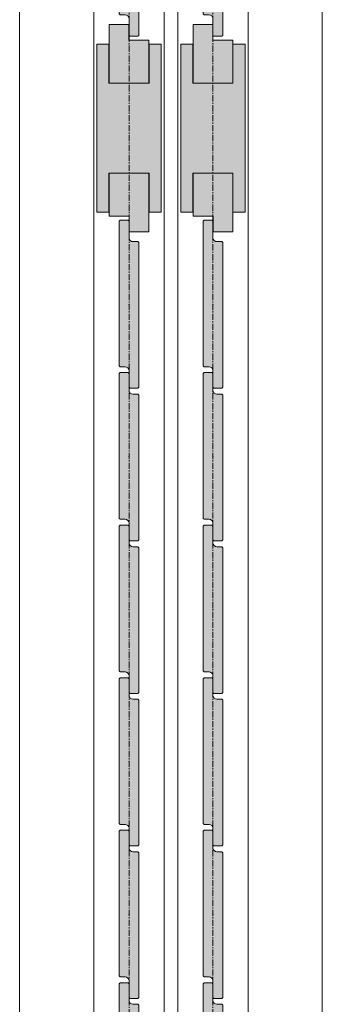
# Model space of a CAD drawing. Units: millimetres. Extents: x -10422 to 3155, y -30311 to -20791.
# Drawn here: x 3000 to 3155, y -23294 to -22790 of the extents above; entities that cross this region are included whole.
import ezdxf

# ---------------------------------------------------------------- set-up
doc = ezdxf.new("R2010")
doc.units = ezdxf.units.MM
doc.linetypes.add('CENTER', pattern=[50.8, 31.75, -6.35, 6.35, -6.35])
doc.layers.get('0').update_dxf_attribs({"lineweight": 13})
doc.layers.add('Continuous', color=7, linetype='Continuous', lineweight=13)

# ---------------------------------------------------------------- blocks, each defined once
blk = doc.blocks.new('A$C4C177E1B')
for p, q in [((0, 85.5), (0.5, 86)), ((0.5, 86), (4.5, 86)), ((4.5, 86), (5, 85.5)), ((0, 11.5), (0, 85.5)), ((5, 85.5), (5, 77)), ((7, 75), (9.5, 75)), ((9.5, 75), (10, 74.5)), ((10, 74.5), (10, 0.5)), ((0.5, 11), (0, 11.5)), ((3, 11), (0.5, 11)), ((5, 0.5), (5, 9)), ((5, 0.5), (5.5, 0)), ((10, 0.5), (9.5, 0)), ((9.5, 0), (5.5, 0))]:
    blk.add_line(p, q)
for centre, start, end in [((7, 77), 180, 270), ((3, 9), 0, 90)]:
    blk.add_arc(centre, 2, start, end)
at = {"layer": 'Continuous'}
blk.add_point((5, 43), dxfattribs=at)
blk = doc.blocks.new('*U50')
at = {"lineweight": 0}
h = blk.add_hatch(color=42, dxfattribs=at)
h.dxf.hatch_style = 1
h.paths.add_polyline_path([(5, 31.5), (4.5, 32), (2, 32, -0.414214), (0, 34), (0, 42.5), (-0.5, 43), (-4.5, 43), (-5, 42.5), (-5, -31.5), (-4.5, -32), (-2, -32, -0.414214), (0, -34), (0, -42.5), (0.5, -43), (4.5, -43), (5, -42.5)])
at = {"layer": 'Continuous'}
blk.add_blockref('A$C4C177E1B', (-5, -43), dxfattribs=at)
blk = doc.blocks.new('*U51')
at = {"layer": 'Continuous', "color": 0, "linetype": 'ByBlock', "lineweight": -2, "transparency": 16777216}
for p in [(0, 0), (0, -78), (0, -156), (0, -234), (0, -312), (0, -390), (0, -468), (0, -546), (0, -624)]:
    blk.add_blockref('*U50', p, dxfattribs=at)
blk = doc.blocks.new('*U52')
at = {"lineweight": 0}
h = blk.add_hatch(color=42, dxfattribs=at)
h.dxf.hatch_style = 1
h.paths.add_polyline_path([(5, 31.5), (4.5, 32), (2, 32, -0.414214), (0, 34), (0, 42.5), (-0.5, 43), (-4.5, 43), (-5, 42.5), (-5, -31.5), (-4.5, -32), (-2, -32, -0.414214), (0, -34), (0, -42.5), (0.5, -43), (4.5, -43), (5, -42.5)])
at = {"layer": 'Continuous'}
blk.add_blockref('A$C4C177E1B', (-5, -43), dxfattribs=at)
blk = doc.blocks.new('*U53')
at = {"layer": 'Continuous', "color": 0, "linetype": 'ByBlock', "lineweight": -2, "transparency": 16777216}
blk.add_blockref('*U52', (0, -1092), dxfattribs=at)
blk = doc.blocks.new('*U56')
at = {"lineweight": 0}
h = blk.add_hatch(color=42, dxfattribs=at)
h.dxf.hatch_style = 1
h.paths.add_polyline_path([(5, 31.5), (4.5, 32), (2, 32, -0.414214), (0, 34), (0, 42.5), (-0.5, 43), (-4.5, 43), (-5, 42.5), (-5, -31.5), (-4.5, -32), (-2, -32, -0.414214), (0, -34), (0, -42.5), (0.5, -43), (4.5, -43), (5, -42.5)])
at = {"layer": 'Continuous'}
blk.add_blockref('A$C4C177E1B', (-5, -43), dxfattribs=at)
blk = doc.blocks.new('*U57')
at = {"layer": 'Continuous', "color": 0, "linetype": 'ByBlock', "lineweight": -2, "transparency": 16777216}
for p in [(0, 0), (0, -78), (0, -156), (0, -234), (0, -312), (0, -390), (0, -468), (0, -546), (0, -624)]:
    blk.add_blockref('*U56', p, dxfattribs=at)
blk = doc.blocks.new('*U54')
at = {"lineweight": 0}
h = blk.add_hatch(color=42, dxfattribs=at)
h.dxf.hatch_style = 1
h.paths.add_polyline_path([(5, 31.5), (4.5, 32), (2, 32, -0.414214), (0, 34), (0, 42.5), (-0.5, 43), (-4.5, 43), (-5, 42.5), (-5, -31.5), (-4.5, -32), (-2, -32, -0.414214), (0, -34), (0, -42.5), (0.5, -43), (4.5, -43), (5, -42.5)])
at = {"layer": 'Continuous'}
blk.add_blockref('A$C4C177E1B', (-5, -43), dxfattribs=at)
blk = doc.blocks.new('*U55')
at = {"layer": 'Continuous', "color": 0, "linetype": 'ByBlock', "lineweight": -2, "transparency": 16777216}
blk.add_blockref('*U54', (0, -1092), dxfattribs=at)

msp = doc.modelspace()

# ---------------------------------------------------------------- hatches: boundary and pattern name
at = {"layer": 'Continuous'}
h = msp.add_hatch(color=42, dxfattribs=at)
h.dxf.hatch_style = 1
h.paths.add_polyline_path([(3065.65, -22800.55), (3055.55, -22800.55), (3055.55, -22822.55), (3065.65, -22822.55)])
h.paths.add_polyline_path([(3055.55, -22800.55), (3055.45, -22800.55), (3055.45, -22792.55), (3045.45, -22792.55), (3045.45, -22822.55), (3055.55, -22822.55)])
h = msp.add_hatch(color=42, dxfattribs=at)
h.dxf.hatch_style = 1
h.paths.add_polyline_path([(3108.65, -22800.55), (3098.55, -22800.55), (3098.55, -22822.55), (3108.65, -22822.55)])
h.paths.add_polyline_path([(3098.55, -22800.55), (3098.45, -22800.55), (3098.45, -22792.55), (3088.45, -22792.55), (3088.45, -22822.55), (3098.55, -22822.55)])
for points in [[(3072.05, -22802.55), (3065.8, -22802.55), (3065.8, -22822.55), (3045.3, -22822.55), (3045.3, -22802.55), (3039.05, -22802.55), (3039.05, -22888.55), (3045.3, -22888.55), (3045.3, -22868.55), (3065.8, -22868.55), (3065.8, -22888.55), (3072.05, -22888.55)], [(3115.05, -22802.55), (3108.8, -22802.55), (3108.8, -22822.55), (3088.3, -22822.55), (3088.3, -22802.55), (3082.05, -22802.55), (3082.05, -22888.55), (3088.3, -22888.55), (3088.3, -22868.55), (3108.8, -22868.55), (3108.8, -22888.55), (3115.05, -22888.55)]]:
    msp.add_hatch(color=42, dxfattribs=at).paths.add_polyline_path(points)
h = msp.add_hatch(color=42, dxfattribs=at)
h.dxf.hatch_style = 1
h.paths.add_polyline_path([(3055.55, -22868.55), (3045.45, -22868.55), (3045.45, -22890.55), (3055.55, -22890.55)])
h.paths.add_polyline_path([(3065.65, -22868.55), (3055.55, -22868.55), (3055.55, -22890.55), (3055.65, -22890.55), (3055.65, -22898.55), (3065.65, -22898.55)])
h = msp.add_hatch(color=42, dxfattribs=at)
h.dxf.hatch_style = 1
h.paths.add_polyline_path([(3098.55, -22868.55), (3088.45, -22868.55), (3088.45, -22890.55), (3098.55, -22890.55)])
h.paths.add_polyline_path([(3108.65, -22868.55), (3098.55, -22868.55), (3098.55, -22890.55), (3098.65, -22890.55), (3098.65, -22898.55), (3108.65, -22898.55)])

# ---------------------------------------------------------------- linework, layer by layer
for p, q in [((2999.55, -23797.05), (2999.55, -21447.05)), ((3154.55, -23797.05), (3154.55, -21447.05)), ((3037.55, -21484.05), (3037.55, -23769.05)), ((3073.55, -21484.05), (3073.55, -23769.05)), ((3080.55, -21484.05), (3080.55, -23769.05)), ((3116.55, -21484.05), (3116.55, -23769.05)), ((3045.45, -22822.55), (3045.45, -22792.55)), ((3045.45, -22792.55), (3055.45, -22792.55)), ((3055.45, -22792.55), (3055.45, -22800.55)), ((3088.45, -22822.55), (3088.45, -22792.55)), ((3088.45, -22792.55), (3098.45, -22792.55)), ((3098.45, -22792.55), (3098.45, -22800.55)), ((3039.05, -22802.55), (3039.05, -22888.55)), ((3045.3, -22802.55), (3039.05, -22802.55)), ((3045.3, -22802.55), (3045.3, -22822.55)), ((3055.45, -22800.55), (3065.65, -22800.55)), ((3065.65, -22822.55), (3065.65, -22800.55)), ((3072.05, -22802.55), (3065.8, -22802.55)), ((3065.8, -22802.55), (3065.8, -22822.55)), ((3072.05, -22888.55), (3072.05, -22802.55)), ((3082.05, -22802.55), (3082.05, -22888.55)), ((3088.3, -22802.55), (3082.05, -22802.55)), ((3088.3, -22802.55), (3088.3, -22822.55)), ((3098.45, -22800.55), (3108.65, -22800.55)), ((3108.65, -22822.55), (3108.65, -22800.55)), ((3115.05, -22802.55), (3108.8, -22802.55)), ((3108.8, -22802.55), (3108.8, -22822.55)), ((3115.05, -22888.55), (3115.05, -22802.55)), ((3065.8, -22822.55), (3045.3, -22822.55)), ((3108.8, -22822.55), (3088.3, -22822.55)), ((3045.3, -22868.55), (3065.8, -22868.55)), ((3045.3, -22888.55), (3045.3, -22868.55)), ((3045.45, -22868.55), (3045.45, -22890.55)), ((3065.65, -22868.55), (3065.65, -22898.55)), ((3065.8, -22888.55), (3065.8, -22868.55)), ((3088.3, -22868.55), (3108.8, -22868.55)), ((3088.3, -22888.55), (3088.3, -22868.55)), ((3088.45, -22868.55), (3088.45, -22890.55)), ((3108.65, -22868.55), (3108.65, -22898.55)), ((3108.8, -22888.55), (3108.8, -22868.55)), ((3039.05, -22888.55), (3045.3, -22888.55)), ((3065.8, -22888.55), (3072.05, -22888.55)), ((3082.05, -22888.55), (3088.3, -22888.55)), ((3108.8, -22888.55), (3115.05, -22888.55)), ((3055.65, -22890.55), (3045.45, -22890.55)), ((3055.65, -22898.55), (3055.65, -22890.55)), ((3098.65, -22890.55), (3088.45, -22890.55)), ((3098.65, -22898.55), (3098.65, -22890.55)), ((3065.65, -22898.55), (3055.65, -22898.55)), ((3108.65, -22898.55), (3098.65, -22898.55))]:
    msp.add_line(p, q, dxfattribs=at)
at = {"layer": 'Continuous', "color": 5, "linetype": 'CENTER', "ltscale": 0.1}
for p, q in [((3055.55, -23797.05), (3055.55, -21472.05)), ((3098.55, -23797.05), (3098.55, -21472.05))]:
    msp.add_line(p, q, dxfattribs=at)
at = {"layer": 'Continuous'}
for p in [(3055.55, -22802.55), (3098.55, -22802.55)]:
    msp.add_point(p, dxfattribs=at)

# ---------------------------------------------------------------- block references
for name, p in [('*U55', (3055.55, -21663.55)), ('*U53', (3098.55, -21663.55)), ('*U57', (3055.55, -22935.55)), ('*U51', (3098.55, -22935.55))]:
    msp.add_blockref(name, p, dxfattribs=at)

doc.saveas('drawing.dxf')
